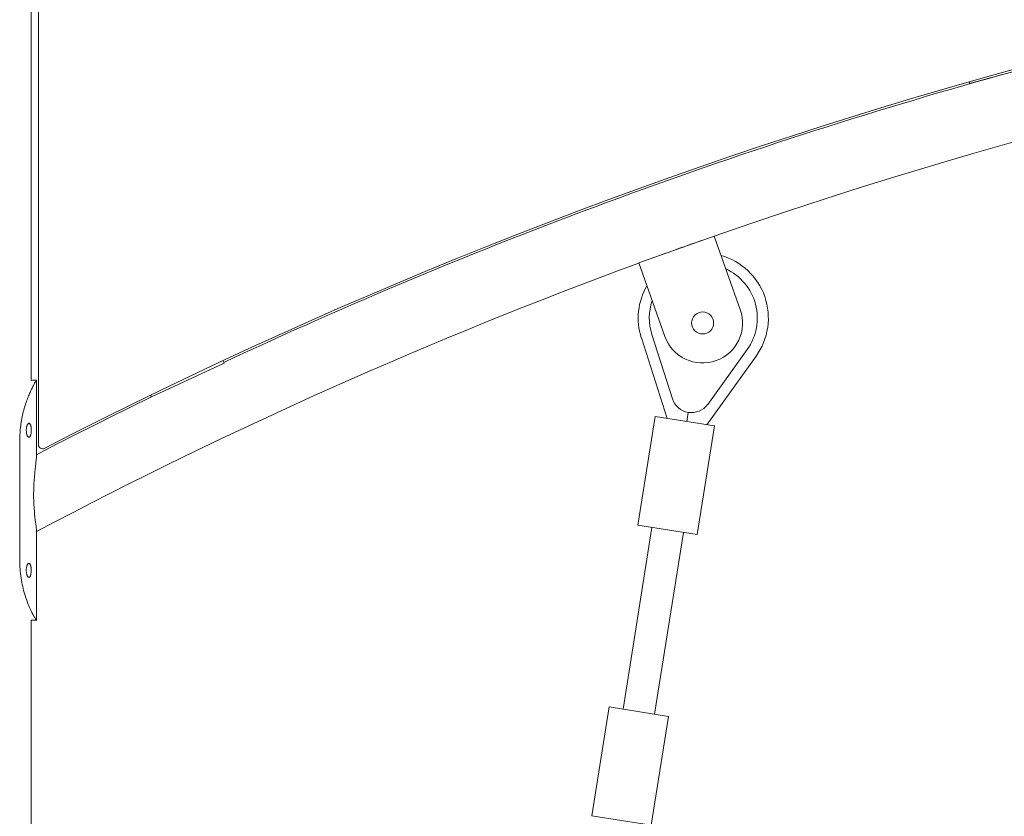
# Model space of a CAD drawing. Units: millimetres. Extents: x -11529 to 44871, y -121403 to -67051.
# Drawn here: x 16195 to 16687, y -119765 to -119367 of the extents above; entities that cross this region are included whole.
import ezdxf

# ---------------------------------------------------------------- set-up
doc = ezdxf.new("R2010")
doc.units = ezdxf.units.MM
doc.header["$LTSCALE"] = 0.5

msp = doc.modelspace()

# ---------------------------------------------------------------- linework, layer by layer
at = {"color": 0, "linetype": 'Continuous', "lineweight": 0}
for p, q in [((16203.91, -119084.02), (16203.91, -119579.47)), ((16200.17, -119547.25), (16200.17, -119120.25)), ((16707.88, -119388.37), (16669.27, -119398.84)), ((16669.27, -119398.84), (16669.06, -119398.05)), ((16541.54, -119475.11), (16503.88, -119488.58)), ((16554.67, -119511.84), (16541.54, -119475.11)), ((16517.01, -119525.3), (16503.88, -119488.58)), ((16518.1, -119566.27), (16505.21, -119526.01)), ((16520.75, -119556.44), (16510.45, -119524.29)), ((16558.07, -119531.9), (16538.39, -119559.24)), ((16296.06, -119537.36), (16296.65, -119538.62)), ((16562.52, -119535.16), (16537.87, -119569.4)), ((16296.65, -119538.62), (16260.4, -119555.52)), ((16202.93, -119584.99), (16202.96, -119547.21)), ((16260.4, -119555.52), (16259.96, -119554.59)), ((16503.53, -119619.65), (16512.13, -119565.33)), ((16541.76, -119570.02), (16512.13, -119565.33)), ((16199.16, -119568.7), (16199.17, -119568.7)), ((16533.16, -119624.34), (16541.76, -119570.02)), ((16194.52, -119637.2), (16194.56, -119576.64)), ((16199.16, -119575.7), (16199.16, -119575.7)), ((16496.05, -119711.63), (16510.44, -119620.74)), ((16503.53, -119619.65), (16533.16, -119624.34)), ((16202.88, -119667.21), (16202.91, -119622.2)), ((16511.85, -119714.13), (16526.25, -119623.25)), ((16199.12, -119638.7), (16199.12, -119638.7)), ((16199.12, -119645.7), (16199.11, -119645.7)), ((16200.17, -120935.9), (16200.17, -119667.16)), ((16489.13, -119710.53), (16480.53, -119764.86)), ((16518.77, -119715.23), (16489.13, -119710.53)), ((16518.77, -119715.23), (16510.16, -119769.55)), ((16480.53, -119764.86), (16510.16, -119769.55))]:
    msp.add_line(p, q, dxfattribs=at)
msp.add_circle((16535.84, -119518.57), 5.5, dxfattribs=at)
for centre, radius, start, end in [((17354.86, -121803.19), 2501, 93.54451, 117.32447), ((17355.01, -121803.12), 2466, 52.7393, 109.2607), ((17355.01, -121803.12), 2500, 105.54307, 115.04993), ((17355.01, -121803.12), 2466, 109.41698, 109.9315), ((16536.18, -119516.09), 32.52, 324.0987, 74.2562), ((17355.01, -121803.12), 2466, 110.19008, 117.85227), ((16536.18, -119516.09), 27, 324.167, 65.4086), ((16536.18, -119516.09), 32.52, 150.2562, 197.7518), ((16536.18, -119516.09), 27, 161.256, 197.6707), ((16535.84, -119518.57), 20, 199.6742, 19.6742), ((17355.01, -121803.12), 2500, 115.96671, 117.44063), ((16530.27, -119553.39), 10, 197.7518, 324.2482), ((16205.91, -119579.47), 2, 180, 297.3245)]:
    msp.add_arc(centre, radius, start, end, dxfattribs=at)
for centre, major_axis, ratio, start_param, end_param in [((16202.94, -119577.21), (-58.01, 0.04), 0.517133, 4.712389, 4.760484), ((16202.91, -119637.21), (-58, 0.04), 0.517241, 1.523874, 1.570587)]:
    msp.add_ellipse(centre, major_axis=major_axis, ratio=ratio, start_param=start_param, end_param=end_param, dxfattribs=at)
for points, knots in [([(16194.56, -119576.64), (16194.57, -119575.62), (16194.6, -119574.6), (16194.75, -119572.36), (16194.86, -119571.14), (16195.17, -119568.74), (16195.35, -119567.56), (16195.79, -119565.23), (16196.04, -119564.1), (16196.59, -119561.91), (16196.89, -119560.85), (16197.52, -119558.83), (16197.85, -119557.87), (16198.51, -119556.05), (16198.85, -119555.2), (16199.51, -119553.63), (16199.84, -119552.91), (16200.5, -119551.5), (16200.85, -119550.83), (16201.47, -119549.65), (16201.75, -119549.15), (16202.24, -119548.32), (16202.44, -119547.99), (16202.75, -119547.5), (16202.86, -119547.34), (16202.94, -119547.23), (16202.96, -119547.21), (16202.96, -119547.21)], [62.499833, 62.499833, 62.499833, 62.499833, 65.540355, 65.540355, 69.140175, 69.140175, 72.739995, 72.739995, 76.339816, 76.339816, 79.939636, 79.939636, 83.539456, 83.539456, 87.139277, 87.139277, 90.739097, 90.739097, 94.881843, 94.881843, 99.02459, 99.02459, 103.167336, 103.167336, 107.310083, 107.310083, 109.421317, 109.421317, 109.421317, 109.421317]), ([(16527.98, -119567.84), (16528.22, -119566.32), (16528.47, -119564.8), (16528.7, -119563.31), (16528.71, -119563.29), (16528.71, -119563.27)], [-4.986485, -4.986485, -4.986485, -4.986485, -0.423821, -0.423821, -0.370462, -0.370462, -0.370462, -0.370462]), ([(16199.17, -119568.7), (16199.17, -119568.7), (16199.17, -119568.7), (16199.09, -119568.7), (16199.01, -119568.72), (16198.84, -119568.81), (16198.76, -119568.88), (16198.59, -119569.06), (16198.51, -119569.17), (16198.37, -119569.43), (16198.3, -119569.57), (16198.18, -119569.88), (16198.12, -119570.06), (16198.01, -119570.44), (16197.97, -119570.65), (16197.9, -119571.08), (16197.87, -119571.3), (16197.83, -119571.76), (16197.82, -119571.98), (16197.82, -119572.42), (16197.83, -119572.65), (16197.87, -119573.1), (16197.89, -119573.33), (16197.97, -119573.76), (16198.01, -119573.96), (16198.11, -119574.35), (16198.17, -119574.52), (16198.29, -119574.83), (16198.36, -119574.98), (16198.51, -119575.24), (16198.59, -119575.35), (16198.75, -119575.53), (16198.84, -119575.59), (16199, -119575.68), (16199.08, -119575.7), (16199.16, -119575.7), (16199.16, -119575.7), (16199.16, -119575.7)], [5.268102, 5.268102, 5.268102, 5.268102, 5.274972, 5.274972, 5.93435, 5.93435, 6.593727, 6.593727, 7.253104, 7.253104, 7.912481, 7.912481, 8.571855, 8.571855, 9.231229, 9.231229, 9.890603, 9.890603, 10.549977, 10.549977, 11.209351, 11.209351, 11.868725, 11.868725, 12.528099, 12.528099, 13.187473, 13.187473, 13.846851, 13.846851, 14.506228, 14.506228, 15.165605, 15.165605, 15.824982, 15.824982, 15.831852, 15.831852, 15.831852, 15.831852]), ([(16199.16, -119575.7), (16199.16, -119575.7), (16199.16, -119575.7), (16199.24, -119575.7), (16199.32, -119575.68), (16199.48, -119575.59), (16199.55, -119575.53), (16199.7, -119575.35), (16199.77, -119575.24), (16199.89, -119574.98), (16199.95, -119574.83), (16200.04, -119574.52), (16200.09, -119574.35), (16200.17, -119573.97), (16200.2, -119573.76), (16200.26, -119573.33), (16200.28, -119573.1), (16200.3, -119572.65), (16200.31, -119572.42), (16200.31, -119572.2)], [15.818095, 15.818095, 15.818095, 15.818095, 15.824965, 15.824965, 16.484339, 16.484339, 17.143712, 17.143712, 17.803086, 17.803086, 18.462459, 18.462459, 19.121833, 19.121833, 19.781207, 19.781207, 20.44058, 20.44058, 21.099954, 21.099954, 21.099954, 21.099954]), ([(16200.31, -119572.2), (16200.31, -119571.98), (16200.31, -119571.76), (16200.28, -119571.3), (16200.26, -119571.08), (16200.21, -119570.65), (16200.17, -119570.44), (16200.09, -119570.06), (16200.05, -119569.88), (16199.95, -119569.57), (16199.89, -119569.43), (16199.77, -119569.17), (16199.7, -119569.06), (16199.56, -119568.88), (16199.48, -119568.81), (16199.33, -119568.72), (16199.25, -119568.7), (16199.17, -119568.7), (16199.17, -119568.7), (16199.17, -119568.7)], [0, 0, 0, 0, 0.659374, 0.659374, 1.318747, 1.318747, 1.978121, 1.978121, 2.637495, 2.637495, 3.296868, 3.296868, 3.956242, 3.956242, 4.615615, 4.615615, 5.274988, 5.274988, 5.281859, 5.281859, 5.281859, 5.281859]), ([(16202.93, -119585), (16202.93, -119585.3), (16202.9, -119585.71), (16202.81, -119586.74), (16202.74, -119587.35), (16202.5, -119589.45), (16202.29, -119591.16), (16201.87, -119595.33), (16201.66, -119597.9), (16201.47, -119602.84), (16201.46, -119605.21), (16201.61, -119609.86), (16201.78, -119612.12), (16202.2, -119616.11), (16202.43, -119617.82), (16202.79, -119620.56), (16202.91, -119621.58), (16202.91, -119622.19)], [-48.480864, -48.480864, -48.480864, -48.480864, -45.288746, -45.288746, -42.060353, -42.060353, -35.519701, -35.519701, -27.512494, -27.512494, -20.518806, -20.518806, -13.421325, -13.421325, -6.647499, -6.647499, -0.000488, -0.000488, -0.000488, -0.000488]), ([(16194.52, -119637.2), (16194.51, -119638.63), (16194.57, -119640.11), (16194.79, -119643.11), (16194.97, -119644.61), (16195.42, -119647.55), (16195.7, -119648.98), (16196.32, -119651.7), (16196.67, -119652.99), (16197.38, -119655.34), (16197.77, -119656.51), (16198.59, -119658.73), (16199.01, -119659.77), (16199.63, -119661.19), (16199.83, -119661.64), (16200.23, -119662.48), (16200.42, -119662.88), (16200.79, -119663.61), (16200.97, -119663.95), (16201.29, -119664.56), (16201.45, -119664.84), (16201.73, -119665.36), (16201.87, -119665.6), (16202.13, -119666.03), (16202.24, -119666.22), (16202.45, -119666.56), (16202.54, -119666.7), (16202.69, -119666.93), (16202.75, -119667.02), (16202.85, -119667.17), (16202.88, -119667.21), (16202.88, -119667.21)], [78.693723, 78.693723, 78.693723, 78.693723, 82.976914, 82.976914, 87.260105, 87.260105, 91.543296, 91.543296, 95.826487, 95.826487, 100.128001, 100.128001, 104.429515, 104.429515, 106.580272, 106.580272, 108.731029, 108.731029, 110.881786, 110.881786, 113.032543, 113.032543, 115.2602, 115.2602, 117.487856, 117.487856, 119.715513, 119.715513, 121.943169, 121.943169, 124.818087, 124.818087, 124.818087, 124.818087]), ([(16199.12, -119638.7), (16199.12, -119638.7), (16199.12, -119638.7), (16199.04, -119638.7), (16198.96, -119638.72), (16198.79, -119638.81), (16198.71, -119638.88), (16198.55, -119639.06), (16198.47, -119639.17), (16198.32, -119639.43), (16198.25, -119639.57), (16198.13, -119639.88), (16198.07, -119640.06), (16197.97, -119640.44), (16197.92, -119640.65), (16197.85, -119641.08), (16197.82, -119641.3), (16197.78, -119641.76), (16197.77, -119641.98), (16197.77, -119642.42), (16197.78, -119642.65), (16197.82, -119643.1), (16197.85, -119643.33), (16197.92, -119643.76), (16197.96, -119643.96), (16198.07, -119644.35), (16198.12, -119644.52), (16198.25, -119644.83), (16198.32, -119644.98), (16198.46, -119645.24), (16198.54, -119645.35), (16198.7, -119645.53), (16198.79, -119645.59), (16198.95, -119645.68), (16199.04, -119645.7), (16199.11, -119645.7), (16199.12, -119645.7), (16199.12, -119645.7)], [5.268102, 5.268102, 5.268102, 5.268102, 5.274972, 5.274972, 5.93435, 5.93435, 6.593727, 6.593727, 7.253104, 7.253104, 7.912481, 7.912481, 8.571855, 8.571855, 9.231229, 9.231229, 9.890603, 9.890603, 10.549977, 10.549977, 11.209351, 11.209351, 11.868725, 11.868725, 12.528099, 12.528099, 13.187473, 13.187473, 13.846851, 13.846851, 14.506228, 14.506228, 15.165605, 15.165605, 15.824982, 15.824982, 15.831852, 15.831852, 15.831852, 15.831852]), ([(16200.26, -119642.2), (16200.26, -119641.98), (16200.26, -119641.76), (16200.23, -119641.3), (16200.21, -119641.08), (16200.16, -119640.65), (16200.12, -119640.44), (16200.05, -119640.06), (16200, -119639.88), (16199.9, -119639.57), (16199.85, -119639.43), (16199.72, -119639.17), (16199.66, -119639.06), (16199.51, -119638.88), (16199.44, -119638.81), (16199.28, -119638.72), (16199.2, -119638.7), (16199.12, -119638.7), (16199.12, -119638.7), (16199.12, -119638.7)], [0, 0, 0, 0, 0.659374, 0.659374, 1.318747, 1.318747, 1.978121, 1.978121, 2.637495, 2.637495, 3.296868, 3.296868, 3.956242, 3.956242, 4.615615, 4.615615, 5.274988, 5.274988, 5.281859, 5.281859, 5.281859, 5.281859]), ([(16199.12, -119645.7), (16199.12, -119645.7), (16199.12, -119645.7), (16199.2, -119645.7), (16199.28, -119645.68), (16199.43, -119645.59), (16199.51, -119645.53), (16199.65, -119645.35), (16199.72, -119645.24), (16199.84, -119644.98), (16199.9, -119644.83), (16200, -119644.52), (16200.04, -119644.35), (16200.12, -119643.97), (16200.16, -119643.76), (16200.21, -119643.33), (16200.23, -119643.1), (16200.26, -119642.65), (16200.26, -119642.42), (16200.26, -119642.2)], [15.818095, 15.818095, 15.818095, 15.818095, 15.824965, 15.824965, 16.484339, 16.484339, 17.143712, 17.143712, 17.803086, 17.803086, 18.462459, 18.462459, 19.121833, 19.121833, 19.781207, 19.781207, 20.44058, 20.44058, 21.099954, 21.099954, 21.099954, 21.099954])]:
    msp.add_open_spline(points, degree=3, knots=knots, dxfattribs=at)
for points in [[(16202.96, -119547.21), (16202.96, -119547.21), (16202.96, -119547.21), (16202.96, -119547.21)], [(16202.93, -119584.99), (16202.93, -119584.99), (16202.93, -119585), (16202.93, -119585)], [(16202.91, -119622.19), (16202.91, -119622.2), (16202.91, -119622.2), (16202.91, -119622.2)], [(16202.88, -119667.21), (16202.88, -119667.21), (16202.88, -119667.21), (16202.88, -119667.21)]]:
    msp.add_open_spline(points, degree=3, dxfattribs=at)

doc.saveas('drawing.dxf')
